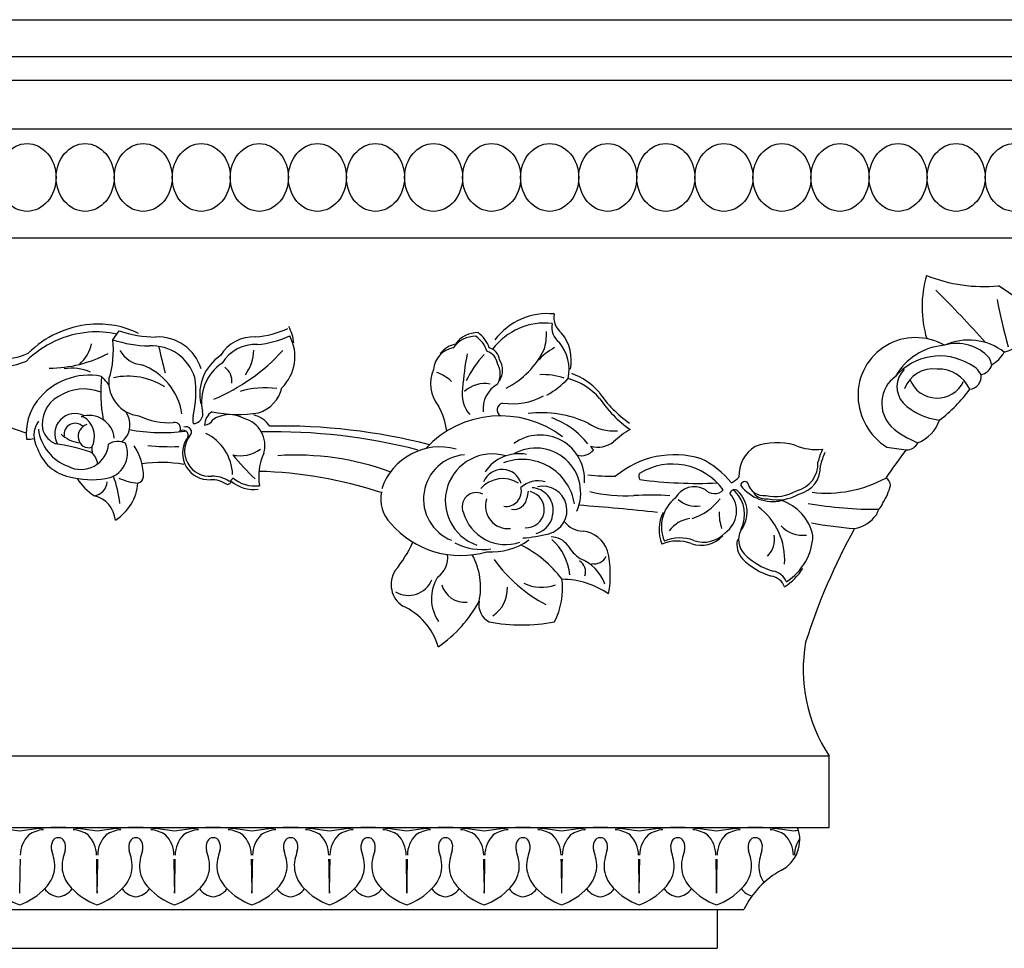
# Model space of a CAD drawing. Units: inches. Extents: x 162.1 to 208.9, y 15.5 to 65.
# Drawn here: x 186.9 to 193.3, y 46.7 to 52.7 of the extents above; entities that cross this region are included whole.
import ezdxf

# ---------------------------------------------------------------- set-up
doc = ezdxf.new("R2010")
doc.units = ezdxf.units.IN
doc.header["$MEASUREMENT"] = 0
doc.layers.add('OBJECT', color=7, linetype='Continuous')

msp = doc.modelspace()

# ---------------------------------------------------------------- linework, layer by layer
at = {"layer": 'OBJECT'}
for p, q in [((181.27994, 52.68088), (199.2712, 52.68088)), ((181.27994, 52.44368), (199.2712, 52.44368)), ((181.0416, 52.28998), (199.03285, 52.28998)), ((180.24741, 51.97535), (198.23867, 51.97535)), ((179.28893, 51.27057), (197.28019, 51.27057)), ((187.49431, 50.61335), (187.53536, 50.67031)), ((174.12829, 47.92374), (192.11954, 47.92374)), ((192.11954, 47.46181), (192.11954, 47.92374)), ((174.12829, 47.46181), (192.11954, 47.46181)), ((191.91623, 47.46181), (192.11954, 47.46181)), ((173.56778, 46.93157), (191.5698, 46.93157)), ((191.3962, 46.93157), (191.3962, 46.68088)), ((173.40494, 46.68088), (191.3962, 46.68088))]:
    msp.add_line(p, q, dxfattribs=at)
for centre, radius, start, end in [((193.43492, 50.82612), 0.71498, 163.551891, 196.762658), ((193.12171, 51.95526), 0.99877, 248.101016, 275.283122), ((188.05407, 46.10462), 6.77637, 41.502709, 45.438337), ((192.53461, 49.83812), 1.31202, 45.351824, 58.830355), ((197.54285, 51.71787), 4.41969, 191.024509, 195.091614), ((190.30134, 50.35533), 0.42631, 84.156452, 143.005324), ((190.46724, 50.75583), 0.12475, 169.099692, 233.008913), ((187.40537, 50.06452), 0.64986, 95.068984, 134.800921), ((187.40029, 50.13537), 0.57884, 63.353591, 95.186975), ((188.36746, 51.2436), 0.61422, 274.508115, 294.798159), ((188.38267, 50.56422), 0.28145, 5.68925, 28.282927), ((190.28708, 50.29478), 0.42631, 84.156452, 143.005324), ((190.45298, 50.69528), 0.12475, 169.099692, 233.008913), ((187.39397, 50.01439), 0.64986, 95.068984, 134.800921), ((187.38888, 50.08524), 0.57884, 76.905625, 95.186975), ((187.77477, 51.36886), 0.73844, 251.082312, 269.653211), ((187.78593, 50.34001), 0.29085, 17.079694, 93.080041), ((188.40355, 50.3803), 0.25128, 87.218177, 148.885093), ((188.37893, 51.1949), 0.61422, 274.508115, 294.798159), ((188.3887, 50.50395), 0.28145, 314.387119, 28.282927), ((189.83618, 50.46058), 0.17474, 89.456479, 145.083046), ((189.8507, 50.48414), 0.17474, 89.456479, 145.083046), ((189.72794, 50.47781), 0.19206, 17.831478, 55.09473), ((189.74246, 50.50137), 0.19206, 17.831478, 55.09473), ((189.86238, 50.66582), 0.43331, 344.472923, 0.121326), ((190.17571, 50.47965), 0.27933, 348.166482, 39.199418), ((192.67826, 50.25513), 0.37183, 59.904562, 181.818647), ((193.10534, 50.99599), 0.48634, 287.445936, 319.064991), ((187.11547, 50.63834), 0.24619, 311.479709, 347.834909), ((186.87551, 50.54647), 0.6224, 342.497945, 6.168436), ((187.73372, 51.3119), 0.73844, 251.082312, 269.653211), ((187.74488, 50.28304), 0.29085, 17.079694, 93.080041), ((195.11687, 52.29075), 7.52686, 193.211704, 194.55766), ((188.41501, 50.33159), 0.25128, 87.218177, 148.885093), ((189.71806, 50.40937), 0.15331, 99.44425, 175.370353), ((189.73257, 50.43293), 0.15331, 99.44425, 143.812787), ((189.90107, 50.47202), 0.09142, 7.290456, 74.640678), ((190.56686, 50.16836), 0.45135, 119.321464, 137.09786), ((190.16145, 50.4191), 0.27933, 348.166482, 39.199418), ((192.89468, 50.17979), 0.39817, 94.316284, 150.48273), ((193.02098, 50.23578), 0.37515, 52.153454, 114.615981), ((192.94612, 50.3108), 0.27821, 41.410242, 107.014426), ((186.78489, 50.88528), 0.39469, 255.984843, 294.323322), ((187.07213, 51.27318), 0.84488, 270.737704, 297.544691), ((187.69649, 50.62797), 0.17754, 208.045197, 265.268382), ((188.35495, 50.26134), 0.29939, 123.79661, 191.915966), ((187.65828, 51.39336), 1.26262, 292.730869, 317.726333), ((188.14072, 50.54643), 0.26307, 322.725549, 359.776925), ((191.74747, 50.14633), 2.00069, 169.17176, 175.625865), ((190.46225, 50.00934), 0.76512, 138.296492, 153.738932), ((189.88656, 50.44846), 0.09142, 7.290456, 74.640678), ((189.78421, 50.79136), 0.55139, 297.028266, 334.019854), ((192.83452, 50.13199), 0.37617, 59.083921, 139.566711), ((193.00973, 50.42149), 0.16253, 10.322053, 26.817886), ((193.05141, 50.65053), 0.23225, 300.59723, 329.31756), ((186.77349, 50.83515), 0.39469, 255.984843, 294.323322), ((187.22874, 50.11624), 0.31259, 67.197894, 99.1453), ((187.54133, 50.07299), 0.40331, 8.744778, 69.609943), ((188.36642, 50.21264), 0.29939, 123.79661, 191.915966), ((188.15312, 50.34578), 0.10962, 352.803278, 54.732733), ((189.86689, 50.39242), 0.12943, 329.284612, 31.506459), ((189.88141, 50.41599), 0.12943, 329.284612, 31.506459), ((192.78994, 50.23107), 0.1942, 81.844628, 160.427008), ((192.97645, 50.32658), 0.13804, 25.778891, 68.16672), ((193.08127, 50.47664), 0.09211, 282.215623, 343.589596), ((187.34091, 49.96318), 0.42079, 79.028789, 142.843589), ((188.3659, 50.27485), 0.95034, 173.87302, 190.860122), ((186.76431, 49.75021), 0.90729, 39.075205, 43.632948), ((187.59267, 49.93347), 0.44385, 57.794659, 102.20656), ((187.43029, 50.26997), 0.60074, 345.55663, 9.43638), ((189.78095, 50.32939), 0.23464, 156.821935, 218.439639), ((189.48804, 50.12726), 0.29067, 48.134858, 70.340899), ((190.27044, 49.95928), 0.42825, 71.148368, 92.605451), ((189.98209, 50.79978), 0.62993, 300.023156, 315.950998), ((190.32914, 49.96885), 0.40693, 40.696691, 74.943477), ((190.32529, 50.00916), 0.40693, 40.696691, 71.052329), ((192.67486, 50.202), 0.21519, 126.059321, 224.025411), ((192.71656, 50.30934), 0.15865, 135.407764, 221.384912), ((192.82746, 50.20444), 0.21911, 23.756122, 92.608109), ((193.01866, 50.37508), 0.08291, 276.470154, 7.996168), ((187.68598, 50.33814), 0.2179, 174.4316, 263.700632), ((188.47841, 49.74316), 0.55942, 82.380502, 106.91802), ((188.36524, 50.35529), 0.22649, 288.412108, 346.604857), ((189.94705, 50.26163), 0.19798, 169.142767, 221.583049), ((189.89554, 50.13789), 0.19217, 79.599014, 132.786022), ((190.07218, 50.16362), 0.1879, 120.022567, 185.14782), ((192.81749, 50.42331), 0.18777, 200.755445, 334.98355), ((182.71148, 38.1091), 12.62662, 70.460893, 74.757505), ((187.23931, 50.06914), 0.20159, 118.314544, 192.062358), ((187.30752, 49.99215), 0.30264, 69.084136, 122.773744), ((190.07449, 50.62219), 0.42315, 261.379462, 298.306305), ((191.25314, 50.68588), 0.7435, 213.593902, 235.350748), ((191.25698, 50.64557), 0.7435, 213.593902, 235.350748), ((192.7054, 50.25627), 0.39899, 181.859283, 237.673762), ((192.28626, 50.82849), 0.91501, 306.624274, 324.157649), ((187.27647, 50.0086), 0.34201, 142.387709, 186.211303), ((189.19057, 49.95867), 0.46463, 7.860472, 28.942038), ((190.0215, 50.1596), 0.04543, 103.282335, 237.989829), ((192.87514, 50.49025), 0.39844, 225.831385, 263.801934), ((187.24969, 50.00516), 0.13058, 62.505657, 210.44033), ((187.34155, 49.96122), 0.16286, 5.66745, 108.707827), ((187.28789, 50.06467), 0.05083, 42.196083, 88.38965), ((187.45907, 50.06327), 0.14527, 310.393941, 25.085991), ((186.76431, 49.75021), 0.90729, 24.389224, 25.992332), ((187.85911, 50.53471), 0.45774, 244.502267, 273.248996), ((188.15309, 50.09558), 0.14317, 170.125467, 189.874533), ((188.01166, 50.13487), 0.06384, 270.346446, 14.467436), ((188.18534, 50.06257), 0.09851, 120.694512, 180.371507), ((188.30598, 51.02304), 0.89229, 258.956859, 278.42967), ((188.24714, 49.94151), 0.18753, 59.602683, 124.654556), ((188.35741, 49.95217), 0.18129, 34.432163, 74.906461), ((189.99742, 49.46413), 0.65695, 52.497311, 137.15076), ((190.26335, 49.45065), 0.6911, 64.330538, 97.284498), ((190.16425, 49.6334), 0.50176, 37.681299, 70.911517), ((187.14871, 49.99398), 0.16406, 145.698379, 210.827154), ((187.25019, 50.00235), 0.07129, 44.33838, 190.259961), ((187.35344, 49.98731), 0.0833, 109.580492, 191.561997), ((187.22965, 49.9885), 0.14615, 331.342714, 48.998919), ((187.8935, 50.0409), 0.03777, 328.895908, 102.923935), ((187.96808, 50.0172), 0.03391, 309.167893, 116.239191), ((188.08658, 50.12183), 0.0599, 270.25165, 334.214842), ((188.29482, 49.92822), 0.18129, 344.44923, 74.906461), ((188.58444, 46.23546), 3.82, 75.534578, 91.162478), ((190.72953, 50.32705), 0.30347, 236.654649, 274.528064), ((192.89396, 50.47172), 0.56173, 228.279246, 249.062531), ((192.60484, 50.1697), 0.23952, 291.656102, 341.611006), ((187.30461, 50.07213), 0.29378, 187.245848, 250.371904), ((187.18195, 50.07765), 0.14867, 199.910185, 246.537581), ((187.31105, 50.16807), 0.22374, 227.350516, 260.582128), ((187.81067, 51.13239), 1.11976, 259.209457, 277.703885), ((187.94675, 49.99481), 0.03391, 309.167893, 116.239191), ((188.12041, 49.89366), 0.16307, 143.392034, 274.486744), ((187.96095, 49.73158), 0.30669, 1.87801, 64.337713), ((188.52301, 46.19864), 3.82, 75.704033, 91.060083), ((190.25312, 49.71041), 0.28706, 355.715247, 126.184841), ((191.16311, 49.49381), 0.63235, 121.334414, 133.471333), ((186.95164, 50.17354), 0.20252, 265.702484, 279.73081), ((186.90359, 48.50771), 1.45022, 72.004082, 81.30751), ((187.28895, 49.95267), 0.17782, 242.16724, 355.176437), ((187.33755, 49.98191), 0.06668, 189.754745, 287.776841), ((187.47097, 49.91204), 0.11324, 176.774996, 197.6722), ((187.42496, 49.87868), 0.16402, 277.671506, 23.52202), ((187.52615, 49.84894), 0.10716, 62.666959, 124.060076), ((187.32752, 49.72552), 0.36503, 0.111992, 33.771162), ((187.86513, 51.36157), 1.43958, 264.186317, 272.161018), ((188.11588, 49.88048), 0.17196, 149.206038, 272.599865), ((189.60594, 49.52589), 0.39461, 74.475654, 161.776134), ((190.62511, 50.09174), 0.17298, 254.873875, 306.522267), ((190.52243, 49.86187), 0.08523, 26.685744, 47.539432), ((191.75873, 49.73524), 0.22145, 121.527224, 182.501101), ((191.78351, 49.51911), 0.4286, 74.530121, 109.147036), ((192.03706, 50.25336), 0.35005, 246.564321, 276.54895), ((192.74165, 51.30538), 1.40855, 259.792954, 264.966656), ((192.62144, 49.98203), 0.07984, 267.576404, 334.039601), ((187.26619, 49.99482), 0.27196, 198.193603, 258.811858), ((187.29171, 49.80175), 0.10419, 4.729938, 54.889393), ((188.31797, 50.08198), 0.21815, 256.979095, 306.121371), ((189.4592, 50.82388), 1.52576, 218.722573, 226.705373), ((188.78556, 49.73094), 0.3493, 154.808553, 190.065682), ((188.67562, 48.09336), 1.77424, 69.90796, 93.777517), ((189.78754, 49.58376), 0.28699, 94.558657, 248.208743), ((189.94392, 49.57216), 0.30266, 73.295952, 250.734072), ((190.11705, 49.61458), 0.26204, 79.464548, 146.390869), ((190.22563, 49.62329), 0.28995, 336.077116, 120.165478), ((190.51822, 49.97048), 0.10679, 256.927286, 318.807278), ((191.12082, 49.28126), 0.58853, 73.033126, 130.220314), ((192.50515, 49.70542), 0.47265, 154.943575, 165.627308), ((192.52095, 49.68356), 0.47265, 154.943575, 165.627308), ((195.82304, 47.43506), 4.04462, 142.410819, 145.616846), ((187.80379, 48.98132), 0.83885, 79.807575, 98.326259), ((190.13788, 49.49753), 0.34226, 9.146794, 110.625779), ((191.10806, 49.40269), 0.40697, 36.202902, 121.477192), ((191.05652, 49.34579), 0.55146, 38.456894, 64.656201), ((191.86944, 49.81108), 0.17823, 282.76972, 3.752799), ((191.88525, 49.78922), 0.17823, 282.76972, 3.752799), ((187.35663, 50.24155), 0.53312, 254.418136, 279.744456), ((186.77872, 49.47237), 0.76496, 6.219921, 19.836523), ((187.64579, 49.73329), 0.04729, 282.738127, 351.410223), ((188.13922, 49.548), 0.18319, 55.803798, 91.894062), ((188.36018, 46.98946), 2.77429, 71.854367, 88.398738), ((190.0077, 49.64668), 0.12863, 16.667148, 157.521434), ((190.76413, 51.95142), 2.22089, 264.763815, 269.397965), ((190.92578, 49.73136), 0.03539, 148.643373, 216.73883), ((191.41541, 49.8373), 0.16548, 296.153727, 317.537632), ((187.57438, 49.91462), 0.36824, 212.540816, 237.215937), ((187.35958, 49.70169), 0.09788, 279.052207, 355.442898), ((187.34614, 49.71204), 0.31107, 301.906255, 355.413701), ((187.67352, 50.00153), 0.31484, 243.642242, 266.848496), ((188.12974, 49.52562), 0.18319, 55.803798, 91.894062), ((188.23039, 49.70625), 0.02921, 274.522431, 345.356666), ((188.23987, 49.72864), 0.02921, 274.522431, 345.356666), ((188.4027, 49.86674), 0.2212, 229.367269, 277.65143), ((188.41218, 49.88912), 0.2212, 229.367269, 277.65143), ((190.01231, 49.52726), 0.18851, 57.086606, 138.991414), ((190.23777, 49.54227), 0.15889, 72.668323, 132.944671), ((190.27069, 49.51112), 0.15622, 284.072377, 102.868778), ((191.26485, 52.36575), 2.68086, 262.122513, 272.84851), ((191.25015, 49.52019), 0.14289, 61.423521, 150.838421), ((191.57507, 49.67095), 0.02565, 36.897652, 180.310922), ((191.75676, 49.82782), 0.26007, 217.134474, 282.347047), ((191.69492, 49.70793), 0.10165, 192.253891, 279.250494), ((192.10323, 50.42009), 0.79821, 263.257572, 298.581402), ((192.14017, 49.76432), 0.38653, 327.844505, 346.040606), ((192.4685, 49.67522), 0.04697, 354.930168, 69.303546), ((187.33086, 49.42991), 0.1806, 5.739469, 75.858366), ((189.43703, 49.57968), 0.21307, 166.476433, 225.888377), ((189.84153, 49.53378), 0.09203, 63.419516, 204.520091), ((190.03309, 49.63503), 0.09927, 261.485577, 13.724672), ((190.16222, 49.51619), 0.11846, 267.323256, 76.628685), ((190.39151, 49.56295), 0.22569, 161.675595, 173.245939), ((190.19255, 49.51233), 0.14501, 354.557332, 86.510888), ((190.80038, 50.56578), 0.96134, 256.369542, 273.491885), ((190.96412, 47.7387), 1.87049, 86.11835, 93.223696), ((191.37868, 49.69868), 0.0802, 221.372281, 316.090622), ((191.35298, 49.50594), 0.16936, 304.516501, 41.695092), ((191.5087, 49.61473), 0.02952, 45.067289, 172.482357), ((191.49178, 49.61191), 0.02952, 45.067289, 82.555836), ((191.36608, 49.48528), 0.20794, 332.70752, 45.190919), ((191.40357, 49.49809), 0.18652, 321.093626, 47.510889), ((191.71073, 49.68607), 0.10165, 220.222646, 279.250494), ((191.77331, 49.86715), 0.26686, 256.555219, 300.520646), ((191.78912, 49.84528), 0.26686, 256.555219, 300.520646), ((190.04577, 49.53865), 0.14591, 161.663665, 276.721947), ((190.08517, 49.59923), 0.0828, 259.04656, 353.245939), ((189.71812, 38.17534), 11.39503, 83.484916, 86.043862), ((191.27349, 49.40527), 0.23663, 128.750614, 203.153236), ((191.25939, 49.71094), 0.1734, 228.421361, 279.304108), ((191.11057, 49.82664), 0.38972, 288.808344, 321.579524), ((191.71633, 49.28375), 0.3055, 12.112555, 71.676846), ((192.42943, 52.19214), 2.67478, 260.435309, 270.253377), ((192.37369, 49.58915), 0.09858, 313.274132, 341.942264), ((190.03224, 49.57555), 0.28585, 196.246294, 288.250061), ((190.19071, 49.50238), 0.14624, 285.12879, 358.507947), ((191.25761, 49.38509), 0.23663, 151.858673, 203.153236), ((191.68998, 49.48737), 0.28022, 177.423424, 199.482923), ((191.41407, 49.19485), 0.41878, 355.665605, 53.807415), ((192.24167, 49.61533), 0.22645, 280.728326, 324.1431), ((192.71328, 49.37043), 0.30918, 151.621822, 158.71018), ((189.74104, 49.81463), 0.59589, 220.617451, 286.438903), ((190.53667, 49.53526), 0.15941, 217.025869, 267.889325), ((191.24905, 49.25878), 0.20109, 98.370553, 143.661548), ((191.94945, 49.53994), 0.19055, 222.669266, 277.331101), ((192.61032, 52.95939), 3.58145, 260.295947, 264.769583), ((190.07345, 50.26723), 0.93762, 274.213303, 284.529171), ((190.50777, 49.18479), 0.19255, 19.487133, 83.131422), ((191.29267, 49.47597), 0.19118, 250.794547, 317.254241), ((191.30855, 49.49616), 0.19118, 250.794547, 317.254241), ((191.66973, 49.32226), 0.1345, 154.13009, 222.894213), ((191.61542, 49.32376), 0.1527, 314.492922, 9.80793), ((191.64832, 49.36001), 0.36691, 302.227897, 358.100922), ((195.82304, 47.43506), 4.04462, 151.049994, 162.384337), ((188.6729, 49.64785), 0.83259, 320.74986, 335.70485), ((189.88207, 49.64853), 0.39117, 242.770568, 277.938455), ((189.94172, 49.64738), 0.40555, 265.467685, 305.96613), ((189.77693, 48.59221), 0.77871, 37.436386, 63.190498), ((190.32278, 49.20188), 0.13669, 35.850906, 89.614094), ((190.09731, 49.06175), 0.34914, 5.188507, 48.327806), ((190.68152, 49.43412), 0.29093, 211.539593, 233.937559), ((191.13904, 49.06212), 0.25034, 68.748673, 113.295668), ((191.15492, 49.0823), 0.25034, 68.748673, 113.295668), ((191.65835, 49.28992), 0.1345, 166.352821, 222.894213), ((189.5032, 49.2057), 0.15387, 304.636589, 7.150773), ((189.43, 49.01426), 0.43862, 347.977441, 28.479709), ((190.02717, 49.09509), 0.67977, 349.506198, 13.088185), ((191.87026, 49.51811), 0.41477, 223.859489, 254.408014), ((190.73904, 49.7536), 0.9627, 215.667918, 242.282292), ((190.46392, 49.11383), 0.08342, 341.476122, 58.285024), ((190.41651, 48.94589), 0.26986, 18.876151, 69.671554), ((190.60262, 49.25199), 0.08691, 259.115036, 334.314089), ((191.85888, 49.48577), 0.41477, 223.859489, 254.408014), ((189.45603, 49.03125), 0.16497, 147.015123, 237.195124), ((191.73765, 49.00537), 0.11518, 22.59797, 79.430091), ((191.63694, 49.32767), 0.36691, 302.227897, 328.394332), ((189.40281, 49.12546), 0.16408, 239.804912, 336.797753), ((189.81437, 48.9411), 0.26286, 148.33118, 214.465649), ((189.76644, 49.07069), 0.15324, 195.34257, 275.826337), ((190.26326, 49.26693), 0.25375, 243.21117, 290.484671), ((189.93321, 49.00699), 0.46573, 332.322757, 7.225965), ((190.38626, 48.51153), 0.55412, 56.06858, 89.071523), ((191.72627, 48.97303), 0.11518, 22.59797, 79.430091), ((189.83326, 49.00315), 0.2087, 303.658669, 2.77285), ((189.12583, 49.31579), 0.83181, 304.362869, 331.814065), ((189.98468, 48.90205), 0.1274, 170.57955, 241.563339), ((189.19345, 48.51128), 0.41881, 16.346347, 65.570811), ((190.13319, 49.86607), 1.0962, 258.999617, 281.175872), ((192.9631, 48.48076), 1.01087, 169.839005, 213.437809), ((186.65991, 46.15034), 1.30833, 79.759532, 85.212477), ((187.1251, 46.15034), 1.30833, 94.787523, 100.240468), ((187.06581, 47.2392), 0.20898, 95.349271, 123.43107), ((187.14756, 46.33627), 1.12555, 90.256871, 96.71677), ((187.13746, 46.33627), 1.12555, 83.28323, 89.743129), ((187.21921, 47.2392), 0.20898, 56.56893, 84.650729), ((187.15991, 46.15034), 1.30833, 79.759532, 85.212477), ((187.6251, 46.15034), 1.30833, 94.787523, 100.240468), ((187.56581, 47.2392), 0.20898, 95.349271, 123.43107), ((187.64756, 46.33627), 1.12555, 90.256871, 96.71677), ((187.63746, 46.33627), 1.12555, 83.28323, 89.743129), ((187.71921, 47.2392), 0.20898, 56.56893, 84.650729), ((187.65991, 46.15034), 1.30833, 79.759532, 85.212477), ((188.1251, 46.15034), 1.30833, 94.787523, 100.240468), ((188.06581, 47.2392), 0.20898, 95.349271, 123.43107), ((188.14756, 46.33627), 1.12555, 90.256871, 96.71677), ((188.13746, 46.33627), 1.12555, 83.28323, 89.743129), ((188.21921, 47.2392), 0.20898, 56.56893, 84.650729), ((188.15991, 46.15034), 1.30833, 79.759532, 85.212477), ((188.6251, 46.15034), 1.30833, 94.787523, 100.240468), ((188.56581, 47.2392), 0.20898, 95.349271, 123.43107), ((188.64756, 46.33627), 1.12555, 90.256871, 96.71677), ((188.63746, 46.33627), 1.12555, 83.28323, 89.743129), ((188.71921, 47.2392), 0.20898, 56.56893, 84.650729), ((188.65991, 46.15034), 1.30833, 79.759532, 85.212477), ((189.1251, 46.15034), 1.30833, 94.787523, 100.240468), ((189.06581, 47.2392), 0.20898, 95.349271, 123.43107), ((189.14756, 46.33627), 1.12555, 90.256871, 96.71677), ((189.13746, 46.33627), 1.12555, 83.28323, 89.743129), ((189.21921, 47.2392), 0.20898, 56.56893, 84.650729), ((189.15991, 46.15034), 1.30833, 79.759532, 85.212477), ((189.6251, 46.15034), 1.30833, 94.787523, 100.240468), ((189.56581, 47.2392), 0.20898, 95.349271, 123.43107), ((189.64756, 46.33627), 1.12555, 90.256871, 96.71677), ((189.63746, 46.33627), 1.12555, 83.28323, 89.743129), ((189.71921, 47.2392), 0.20898, 56.56893, 84.650729), ((189.65991, 46.15034), 1.30833, 79.759532, 85.212477), ((190.1251, 46.15034), 1.30833, 94.787523, 100.240468), ((190.06581, 47.2392), 0.20898, 95.349271, 123.43107), ((190.14756, 46.33627), 1.12555, 90.256871, 96.71677), ((190.13746, 46.33627), 1.12555, 83.28323, 89.743129), ((190.21921, 47.2392), 0.20898, 56.56893, 84.650729), ((190.15991, 46.15034), 1.30833, 79.759532, 85.212477), ((190.6251, 46.15034), 1.30833, 94.787523, 100.240468), ((190.56581, 47.2392), 0.20898, 95.349271, 123.43107), ((190.64756, 46.33627), 1.12555, 90.256871, 96.71677), ((190.63746, 46.33627), 1.12555, 83.28323, 89.743129), ((190.71921, 47.2392), 0.20898, 56.56893, 84.650729), ((190.65991, 46.15034), 1.30833, 79.759532, 85.212477), ((191.1251, 46.15034), 1.30833, 94.787523, 100.240468), ((191.06581, 47.2392), 0.20898, 95.349271, 123.43107), ((191.14756, 46.33627), 1.12555, 90.256871, 96.71677), ((191.13746, 46.33627), 1.12555, 83.28323, 89.743129), ((191.21921, 47.2392), 0.20898, 56.56893, 84.650729), ((191.15991, 46.15034), 1.30833, 79.759532, 85.212477), ((191.6251, 46.15034), 1.30833, 94.787523, 100.240468), ((191.56581, 47.2392), 0.20898, 95.349271, 123.43107), ((191.64756, 46.33627), 1.12555, 90.256871, 96.71677), ((191.63746, 46.33627), 1.12555, 83.28323, 89.743129), ((191.71921, 47.2392), 0.20898, 56.56893, 84.650729), ((191.65991, 46.15034), 1.30833, 79.759532, 85.212477), ((191.70727, 47.38315), 0.22327, 297.868184, 20.628054), ((192.1251, 46.15034), 1.30833, 98.912359, 100.240468), ((187.08594, 47.28047), 0.1898, 135.455141, 179.320706), ((187.17959, 47.33563), 0.08354, 153.422739, 197.294421), ((187.14026, 47.35531), 0.03955, 86.733349, 153.422739), ((187.14476, 47.35531), 0.03955, 26.577261, 93.266651), ((187.10542, 47.33563), 0.08354, 342.705579, 26.577261), ((187.19908, 47.28047), 0.1898, 0.679294, 44.544859), ((187.58594, 47.28047), 0.1898, 135.455141, 179.320706), ((187.67959, 47.33563), 0.08354, 153.422739, 197.294421), ((187.64026, 47.35531), 0.03955, 86.733349, 153.422739), ((187.64476, 47.35531), 0.03955, 26.577261, 93.266651), ((187.60542, 47.33563), 0.08354, 342.705579, 26.577261), ((187.69908, 47.28047), 0.1898, 0.679294, 44.544859), ((188.08594, 47.28047), 0.1898, 135.455141, 179.320706), ((188.17959, 47.33563), 0.08354, 153.422739, 197.294421), ((188.14026, 47.35531), 0.03955, 86.733349, 153.422739), ((188.14476, 47.35531), 0.03955, 26.577261, 93.266651), ((188.10542, 47.33563), 0.08354, 342.705579, 26.577261), ((188.19908, 47.28047), 0.1898, 0.679294, 44.544859), ((188.58594, 47.28047), 0.1898, 135.455141, 179.320706), ((188.67959, 47.33563), 0.08354, 153.422739, 197.294421), ((188.64026, 47.35531), 0.03955, 86.733349, 153.422739), ((188.64476, 47.35531), 0.03955, 26.577261, 93.266651), ((188.60542, 47.33563), 0.08354, 342.705579, 26.577261), ((188.69908, 47.28047), 0.1898, 0.679294, 44.544859), ((189.08594, 47.28047), 0.1898, 135.455141, 179.320706), ((189.17959, 47.33563), 0.08354, 153.422739, 197.294421), ((189.14026, 47.35531), 0.03955, 86.733349, 153.422739), ((189.14476, 47.35531), 0.03955, 26.577261, 93.266651), ((189.10542, 47.33563), 0.08354, 342.705579, 26.577261), ((189.19908, 47.28047), 0.1898, 0.679294, 44.544859), ((189.58594, 47.28047), 0.1898, 135.455141, 179.320706), ((189.67959, 47.33563), 0.08354, 153.422739, 197.294421), ((189.64026, 47.35531), 0.03955, 86.733349, 153.422739), ((189.64476, 47.35531), 0.03955, 26.577261, 93.266651), ((189.60542, 47.33563), 0.08354, 342.705579, 26.577261), ((189.69908, 47.28047), 0.1898, 0.679294, 44.544859), ((190.08594, 47.28047), 0.1898, 135.455141, 179.320706), ((190.17959, 47.33563), 0.08354, 153.422739, 197.294421), ((190.14026, 47.35531), 0.03955, 86.733349, 153.422739), ((190.14476, 47.35531), 0.03955, 26.577261, 93.266651), ((190.10542, 47.33563), 0.08354, 342.705579, 26.577261), ((190.19908, 47.28047), 0.1898, 0.679294, 44.544859), ((190.58594, 47.28047), 0.1898, 135.455141, 179.320706), ((190.67959, 47.33563), 0.08354, 153.422739, 197.294421), ((190.64026, 47.35531), 0.03955, 86.733349, 153.422739), ((190.64476, 47.35531), 0.03955, 26.577261, 93.266651), ((190.60542, 47.33563), 0.08354, 342.705579, 26.577261), ((190.69908, 47.28047), 0.1898, 0.679294, 44.544859), ((191.08594, 47.28047), 0.1898, 135.455141, 179.320706), ((191.17959, 47.33563), 0.08354, 153.422739, 197.294421), ((191.14026, 47.35531), 0.03955, 86.733349, 153.422739), ((191.14476, 47.35531), 0.03955, 26.577261, 93.266651), ((191.10542, 47.33563), 0.08354, 342.705579, 26.577261), ((191.19908, 47.28047), 0.1898, 0.679294, 44.544859), ((191.58594, 47.28047), 0.1898, 135.455141, 179.320706), ((191.67959, 47.33563), 0.08354, 153.422739, 197.294421), ((191.64026, 47.35531), 0.03955, 86.733349, 153.422739), ((191.64476, 47.35531), 0.03955, 26.577261, 93.266651), ((191.60542, 47.33563), 0.08354, 342.705579, 26.577261), ((191.69908, 47.28047), 0.1898, 0.679294, 44.544859), ((192.08594, 47.28047), 0.1898, 145.0055, 179.320706), ((186.45225, 47.10916), 0.67825, 12.401971, 17.294421), ((187.83277, 47.10916), 0.67825, 162.705579, 167.598029), ((186.95225, 47.10916), 0.67825, 12.401971, 17.294421), ((188.33277, 47.10916), 0.67825, 162.705579, 167.598029), ((187.45225, 47.10916), 0.67825, 12.401971, 17.294421), ((188.83277, 47.10916), 0.67825, 162.705579, 167.598029), ((187.95225, 47.10916), 0.67825, 12.401971, 17.294421), ((189.33277, 47.10916), 0.67825, 162.705579, 167.598029), ((188.45225, 47.10916), 0.67825, 12.401971, 17.294421), ((189.83277, 47.10916), 0.67825, 162.705579, 167.598029), ((188.95225, 47.10916), 0.67825, 12.401971, 17.294421), ((190.33277, 47.10916), 0.67825, 162.705579, 167.598029), ((189.45225, 47.10916), 0.67825, 12.401971, 17.294421), ((190.83277, 47.10916), 0.67825, 162.705579, 167.598029), ((189.95225, 47.10916), 0.67825, 12.401971, 17.294421), ((191.33277, 47.10916), 0.67825, 162.705579, 167.598029), ((190.45225, 47.10916), 0.67825, 12.401971, 17.294421), ((191.83277, 47.10916), 0.67825, 162.705579, 167.598029), ((190.95225, 47.10916), 0.67825, 12.401971, 17.294421), ((192.33277, 47.10916), 0.67825, 162.705579, 167.598029), ((142.65749, 48.04855), 44.24678, 358.691291, 358.974826), ((186.92781, 47.21374), 0.19133, 331.422826, 12.401971), ((187.35721, 47.21374), 0.19133, 167.598029, 208.577174), ((231.62752, 48.04855), 44.24678, 181.025174, 181.308709), ((143.15749, 48.04855), 44.24678, 358.691291, 358.974826), ((187.42781, 47.21374), 0.19133, 331.422826, 12.401971), ((187.85721, 47.21374), 0.19133, 167.598029, 208.577174), ((232.12752, 48.04855), 44.24678, 181.025174, 181.308709), ((143.65749, 48.04855), 44.24678, 358.691291, 358.974826), ((187.92781, 47.21374), 0.19133, 331.422826, 12.401971), ((188.35721, 47.21374), 0.19133, 167.598029, 208.577174), ((232.62752, 48.04855), 44.24678, 181.025174, 181.308709), ((144.15749, 48.04855), 44.24678, 358.691291, 358.974826), ((188.42781, 47.21374), 0.19133, 331.422826, 12.401971), ((188.85721, 47.21374), 0.19133, 167.598029, 208.577174), ((233.12752, 48.04855), 44.24678, 181.025174, 181.308709), ((144.65749, 48.04855), 44.24678, 358.691291, 358.974826), ((188.92781, 47.21374), 0.19133, 331.422826, 12.401971), ((189.35721, 47.21374), 0.19133, 167.598029, 208.577174), ((233.62752, 48.04855), 44.24678, 181.025174, 181.308709), ((145.15749, 48.04855), 44.24678, 358.691291, 358.974826), ((189.42781, 47.21374), 0.19133, 331.422826, 12.401971), ((189.85721, 47.21374), 0.19133, 167.598029, 208.577174), ((234.12752, 48.04855), 44.24678, 181.025174, 181.308709), ((145.65749, 48.04855), 44.24678, 358.691291, 358.974826), ((189.92781, 47.21374), 0.19133, 331.422826, 12.401971), ((190.35721, 47.21374), 0.19133, 167.598029, 208.577174), ((234.62752, 48.04855), 44.24678, 181.025174, 181.308709), ((146.15749, 48.04855), 44.24678, 358.691291, 358.974826), ((190.42781, 47.21374), 0.19133, 331.422826, 12.401971), ((190.85721, 47.21374), 0.19133, 167.598029, 208.577174), ((235.12752, 48.04855), 44.24678, 181.025174, 181.308709), ((146.65749, 48.04855), 44.24678, 358.691291, 358.974826), ((190.92781, 47.21374), 0.19133, 331.422826, 12.401971), ((191.35721, 47.21374), 0.19133, 167.598029, 208.577174), ((235.62752, 48.04855), 44.24678, 181.025174, 181.308709), ((147.15749, 48.04855), 44.24678, 358.691291, 358.974826), ((191.42781, 47.21374), 0.19133, 331.422826, 12.401971), ((191.85721, 47.21374), 0.19133, 167.598029, 208.577174), ((192.08341, 46.68508), 0.56969, 118.492734, 154.363754), ((186.87631, 47.24179), 0.24997, 316.996929, 331.422826), ((187.40871, 47.24179), 0.24997, 208.577174, 223.003071), ((187.37631, 47.24179), 0.24997, 316.996929, 331.422826), ((187.90871, 47.24179), 0.24997, 208.577174, 223.003071), ((187.87631, 47.24179), 0.24997, 316.996929, 331.422826), ((188.40871, 47.24179), 0.24997, 208.577174, 223.003071), ((188.37631, 47.24179), 0.24997, 316.996929, 331.422826), ((188.90871, 47.24179), 0.24997, 208.577174, 223.003071), ((188.87631, 47.24179), 0.24997, 316.996929, 331.422826), ((189.40871, 47.24179), 0.24997, 208.577174, 223.003071), ((189.37631, 47.24179), 0.24997, 316.996929, 331.422826), ((189.90871, 47.24179), 0.24997, 208.577174, 223.003071), ((189.87631, 47.24179), 0.24997, 316.996929, 331.422826), ((190.40871, 47.24179), 0.24997, 208.577174, 223.003071), ((190.37631, 47.24179), 0.24997, 316.996929, 331.422826), ((190.90871, 47.24179), 0.24997, 208.577174, 223.003071), ((190.87631, 47.24179), 0.24997, 316.996929, 331.422826), ((191.40871, 47.24179), 0.24997, 208.577174, 223.003071), ((191.37631, 47.24179), 0.24997, 316.996929, 331.422826), ((191.90871, 47.24179), 0.24997, 208.577174, 213.008562), ((187.03403, 47.35867), 0.42134, 223.003071, 250.373176), ((186.75099, 47.35867), 0.42134, 289.626824, 316.996929), ((187.15342, 47.13336), 0.1199, 214.128436, 264.777249), ((187.13159, 47.13336), 0.1199, 275.222751, 325.871564), ((187.53403, 47.35867), 0.42134, 223.003071, 250.373176), ((187.25099, 47.35867), 0.42134, 289.626824, 316.996929), ((187.65342, 47.13336), 0.1199, 214.128436, 264.777249), ((187.63159, 47.13336), 0.1199, 275.222751, 325.871564), ((188.03403, 47.35867), 0.42134, 223.003071, 250.373176), ((187.75099, 47.35867), 0.42134, 289.626824, 316.996929), ((188.15342, 47.13336), 0.1199, 214.128436, 264.777249), ((188.13159, 47.13336), 0.1199, 275.222751, 325.871564), ((188.53403, 47.35867), 0.42134, 223.003071, 250.373176), ((188.25099, 47.35867), 0.42134, 289.626824, 316.996929), ((188.65342, 47.13336), 0.1199, 214.128436, 264.777249), ((188.63159, 47.13336), 0.1199, 275.222751, 325.871564), ((189.03403, 47.35867), 0.42134, 223.003071, 250.373176), ((188.75099, 47.35867), 0.42134, 289.626824, 316.996929), ((189.15342, 47.13336), 0.1199, 214.128436, 264.777249), ((189.13159, 47.13336), 0.1199, 275.222751, 325.871564), ((189.53403, 47.35867), 0.42134, 223.003071, 250.373176), ((189.25099, 47.35867), 0.42134, 289.626824, 316.996929), ((189.65342, 47.13336), 0.1199, 214.128436, 264.777249), ((189.63159, 47.13336), 0.1199, 275.222751, 325.871564), ((190.03403, 47.35867), 0.42134, 223.003071, 250.373176), ((189.75099, 47.35867), 0.42134, 289.626824, 316.996929), ((190.15342, 47.13336), 0.1199, 214.128436, 264.777249), ((190.13159, 47.13336), 0.1199, 275.222751, 325.871564), ((190.53403, 47.35867), 0.42134, 223.003071, 250.373176), ((190.25099, 47.35867), 0.42134, 289.626824, 316.996929), ((190.65342, 47.13336), 0.1199, 214.128436, 264.777249), ((190.63159, 47.13336), 0.1199, 275.222751, 325.871564), ((191.03403, 47.35867), 0.42134, 223.003071, 250.373176), ((190.75099, 47.35867), 0.42134, 289.626824, 316.996929), ((191.15342, 47.13336), 0.1199, 214.128436, 264.777249), ((191.13159, 47.13336), 0.1199, 275.222751, 325.871564), ((191.53403, 47.35867), 0.42134, 223.003071, 250.373176), ((191.25099, 47.35867), 0.42134, 289.626824, 316.996929), ((191.65342, 47.13336), 0.1199, 214.128436, 254.336749)]:
    msp.add_arc(centre, radius, start, end, dxfattribs=at)
for centre in [(186.94024, 51.66132), (187.31524, 51.66132), (187.69024, 51.66132), (188.06524, 51.66132), (188.44024, 51.66132), (188.81524, 51.66132), (189.19024, 51.66132), (189.56524, 51.66132), (189.94024, 51.66132), (190.31524, 51.66132), (190.69024, 51.66132), (191.06524, 51.66132), (191.44024, 51.66132), (191.81524, 51.66132), (192.19024, 51.66132), (192.56524, 51.66132), (192.94024, 51.66132), (193.31524, 51.66132)]:
    msp.add_ellipse(centre, major_axis=(0, 0.21875), ratio=0.8571429, dxfattribs=at)

doc.saveas('drawing.dxf')
